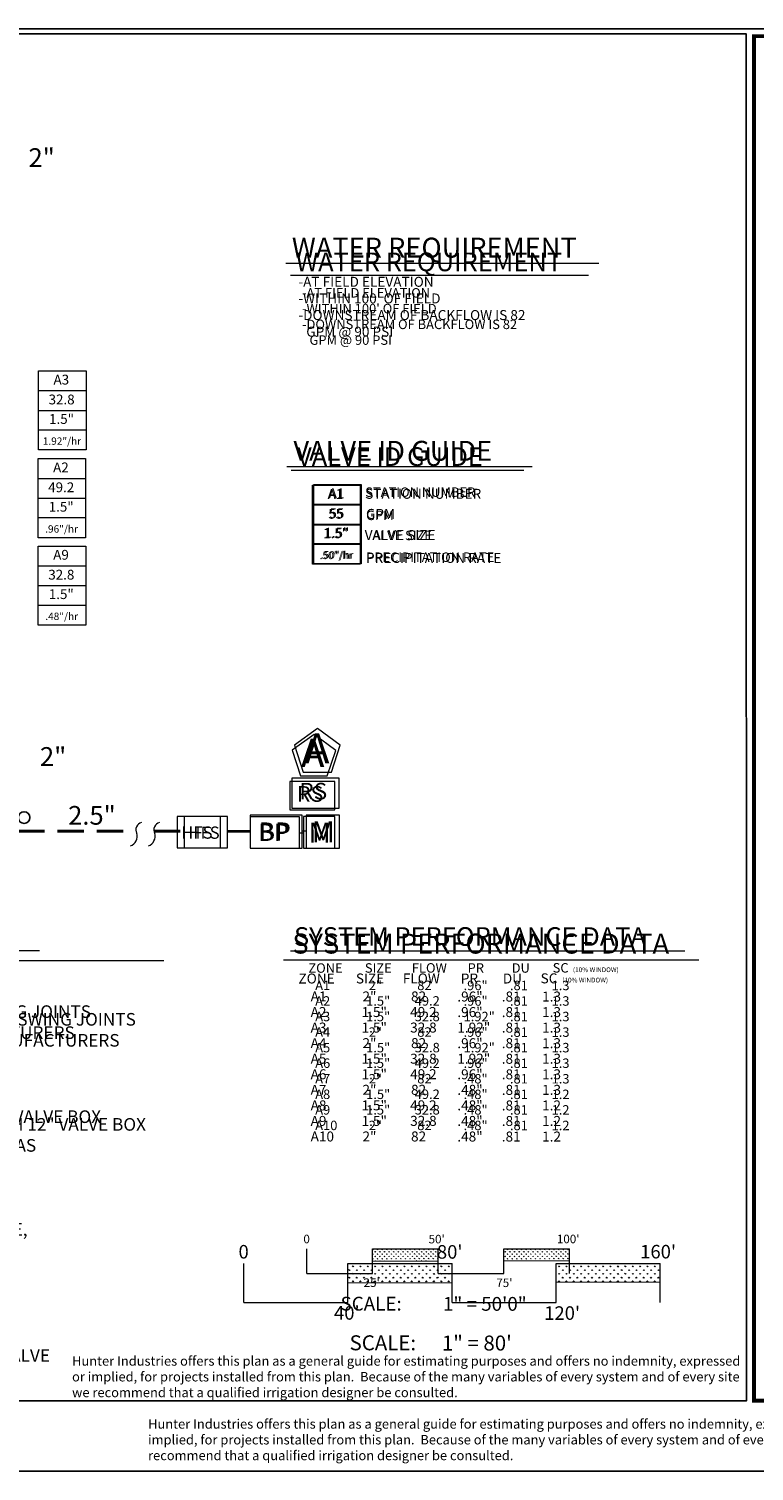
# Model space of a CAD drawing. Units: inches. Extents: x -87 to 1049, y -236 to 365.
# Drawn here: x 388 to 665, y -235 to 314 of the extents above; entities that cross this region are included whole.
import ezdxf
from ezdxf.enums import TextEntityAlignment as Align

# ---------------------------------------------------------------- set-up
doc = ezdxf.new("R2010")
doc.units = ezdxf.units.IN
doc.header["$LTSCALE"] = 40
doc.header["$MEASUREMENT"] = 0
doc.linetypes.add('DASHED2', pattern=[0.375, 0.25, -0.125])
for name, color, linetype in [('H-Iso Valve', 240, 'Continuous'), ('H-TTBLK 11x17', 1, 'Continuous'), ('H-TTBLK 8.5x11', 1, 'Continuous')]:
    doc.layers.add(name, color=color, linetype=linetype)
for name, color, linetype, lineweight in [('H-Lateral', 230, 'Continuous', 20), ('H-Mainline', 160, 'DASHED2', 40), ('H-Pipe Size', 71, 'Continuous', 13), ('H-Scale 11x17', 241, 'Continuous', 15), ('H-Scale 8.5x11', 243, 'Continuous', 15), ('H-Text 11x17', 241, 'Continuous', 15), ('H-Text 8.5x11', 243, 'Continuous', 15), ('H-Zone ID', 240, 'Continuous', 13)]:
    doc.layers.add(name, color=color, linetype=linetype, lineweight=lineweight)
doc.styles.add('Hunter SF', font='ARIAL.TTF')
pattern_1 = [(90, (-904.50475, 50.0954), (-0.8838835, 0.8838835), [0.234375, -1.533392]), (45, (-904.5048, 50.0954), (-0.8838835, 0.8838835), [0.234375, -1.015625]), (135, (-904.5048, 50.0954), (-0.8838835, -0.8838835), [0.234375, -1.015625])]
pattern_2 = [(90, (-963.1487, -91.2939), (-1.4007476, 1.4007476), [0.3714293, -2.430066]), (45, (-963.1487, -91.2939), (-1.4007476, 1.4007476), [0.3714293, -1.609527]), (135, (-963.1487, -91.2939), (-1.4007476, -1.4007476), [0.3714293, -1.609527])]

# ---------------------------------------------------------------- blocks, each defined once
blk = doc.blocks.new('H Valve ID')
at = {"layer": 'H-Zone ID'}
for p, q in [((-9.01, -15.07, 10.9), (-9.01, 15.07, 10.9)), ((-9.01, 15.07, 10.9), (9.09, 15.07, 10.9)), ((9.09, 15.07, 10.9), (9.09, -15.07, 10.9)), ((-9.01, 7.54, 10.9), (9.09, 7.54, 10.9)), ((-9.01, 0, 10.9), (9.09, 0, -11)), ((9.09, -7.54, 10.9), (-9.01, -7.54, -11)), ((9.09, -15.07, 10.9), (-9.01, -15.07, 10.9))]:
    blk.add_line(p, q, dxfattribs=at)
at = {"layer": 'H-Zone ID', "style": 'Hunter SF'}
for tag, height, p in [('A1', 3.74, (-0.32, 11.23, -0.05)), ('62', 3.74, (-0.21, 3.67, -0.05)), ('1.5"', 3.74, (-0.23, -3.75, -0.05)), ('.50"/HR', 2.81, (-0.08, -12.07, -0.05))]:
    blk.add_attdef(tag, text='', height=height, dxfattribs=at).set_placement(p, align=Align.MIDDLE)
blk = doc.blocks.new('C1', base_point=(1, 1))
blk.add_circle((1, 1), 0.5)
blk = doc.blocks.new('H-Main Break')
at = {"layer": 'H-Lateral'}
for centre, radius, start, end in [((-1.32, 9.32), 2.81, 192.1891, 298.1472), ((1.08, 2.95), 4.04, 22.3278, 105.5647), ((-1.32, 2.47), 2.81, 192.1891, 298.1472), ((1.08, -3.89), 4.04, 22.3278, 105.5647)]:
    blk.add_arc(centre, radius, start, end, dxfattribs=at)
blk = doc.blocks.new('Scale 11x17')
at = {"layer": 'H-Scale 11x17'}
h = blk.add_hatch(dxfattribs=at)
h.set_pattern_fill('GRASS', color=256, scale=1.25, style=0)
h.set_pattern_definition(pattern_1)
h.paths.add_polyline_path([(50, 4.84), (50, 9.43), (25, 9.43), (25, 4.78)])
h = blk.add_hatch(dxfattribs=at)
h.set_pattern_fill('GRASS', color=256, scale=1.25, style=0)
h.set_pattern_definition(pattern_1)
h.paths.add_polyline_path([(100, 4.95), (100, 9.43), (75, 9.43), (75, 4.89)])
for points in [[(0, 0), (0, 9.43)], [(25, 9.43), (50, 9.43)], [(25, 0), (25, 9.43)], [(50, 0), (50, 9.43)], [(75, 9.43), (100, 9.43)], [(75, 0), (75, 9.43)], [(100, 0), (100, 9.43)], [(0, 0), (25, 0)], [(25, 4.78), (50, 4.84)], [(50, 0), (75, 0)], [(75, 4.89), (100, 4.95)]]:
    blk.add_lwpolyline(points, dxfattribs=at)
at = {"layer": 'H-Scale 11x17', "linetype": 'Continuous', "style": 'Hunter SF'}
for s, p in [('0', (-1.28, 11.56)), ("50'", (46.37, 11.52)), ("100'", (95.2, 11.57)), ("25'", (21.65, -5.07)), ("75'", (72.14, -5.11))]:
    blk.add_text(s, height=3.25, dxfattribs=at).set_placement(p)
at = {"layer": 'H-Scale 11x17', "style": 'Hunter SF'}
for s, p in [('SCALE:', (24.49, -14.07)), ('1" = 50\'0"', (67.78, -14.15))]:
    blk.add_text(s, height=5.25, dxfattribs=at).set_placement(p, align=Align.CENTER)
blk = doc.blocks.new('Titleblock 11x17')
at = {"layer": 'H-TTBLK 11x17'}
blk.add_lwpolyline([(0, 0), (736.94, 0), (737.01, -520.66), (0, -520.66)], close=True, dxfattribs=at)
at = {"layer": 'H-TTBLK 11x17', "color": 1}
for points, const_width in [([(784.29, -0.91), (739.95, -0.91), (739.95, -49.65)], 1.47), ([(739.95, -49.65), (739.95, -488.22)], 1.47), ([(739.95, -488.22), (739.95, -520.55), (798.1, -520.55)], 1.46)]:
    blk.add_lwpolyline(points, dxfattribs=dict(at, const_width=const_width))
blk = doc.blocks.new('Titleblock 8.5x11')
at = {"layer": 'H-TTBLK 8.5x11'}
blk.add_lwpolyline([(0, 0), (777.47, 0), (777.55, -549.3), (0, -549.3)], close=True, dxfattribs=at)

msp = doc.modelspace()

# ---------------------------------------------------------------- hatches: boundary and pattern name
at = {"layer": 'H-Scale 8.5x11'}
h = msp.add_hatch(dxfattribs=at)
h.set_pattern_fill('GRASS', color=256, scale=1.980956, style=0)
h.set_pattern_definition(pattern_2)
h.paths.add_polyline_path([(549.52, -163.02), (549.52, -155.75), (509.9, -155.75), (509.9, -163.11)])
h = msp.add_hatch(dxfattribs=at)
h.set_pattern_fill('GRASS', color=256, scale=1.980956, style=0)
h.set_pattern_definition(pattern_2)
h.paths.add_polyline_path([(628.76, -162.84), (628.76, -155.75), (589.14, -155.75), (589.14, -162.93)])

# ---------------------------------------------------------------- linework, layer by layer
at = {"layer": 'H-Mainline'}
for points in [[(384.37, 8.86), (429.18, 8.82)], [(436.06, 8.81), (447.63, 8.81)], [(464.04, 8.79), (472.74, 8.78)]]:
    msp.add_lwpolyline(points, dxfattribs=at)
at = {"layer": 'H-Scale 8.5x11'}
for points in [[(470.28, -170.68), (470.28, -155.75)], [(509.9, -155.75), (549.52, -155.75)], [(509.9, -170.68), (509.9, -155.75)], [(549.52, -170.68), (549.52, -155.75)], [(589.14, -155.75), (628.76, -155.75)], [(589.14, -170.68), (589.14, -155.75)], [(628.76, -170.68), (628.76, -155.75)], [(509.9, -163.11), (549.52, -163.02)], [(589.14, -162.93), (628.76, -162.84)], [(470.28, -170.68), (509.9, -170.68)], [(549.52, -170.68), (589.14, -170.68)]]:
    msp.add_lwpolyline(points, dxfattribs=at)
at = {"layer": 'H-Text 11x17', "ltscale": 0.25}
for p, q in [((504.96, 14.4), (492.97, 14.39)), ((492.97, 14.39), (492.98, 2.41)), ((504.96, 2.42), (504.96, 14.4)), ((492.98, 2.41), (504.96, 2.42))]:
    msp.add_line(p, q, dxfattribs=at)
at = {"layer": 'H-Text 11x17'}
msp.add_line((491.53, 8.25), (492.98, 8.25), dxfattribs=at)
for points in [[(488.03, 220.56), (601.41, 220.56)], [(488.3, 146.31), (576.81, 146.31)], [(491.53, 8.25), (492.98, 8.25)], [(205.34, -36.58), (392.5, -36.58)], [(488.07, -36.74), (638.16, -36.74)]]:
    msp.add_lwpolyline(points, dxfattribs=at)
at = {"layer": 'H-Text 11x17', "ltscale": 0.25}
msp.add_lwpolyline([(505.25, 39.61), (497, 45.67), (488.69, 39.7), (491.8, 29.94), (502.04, 29.89)], close=True, dxfattribs=at)
at = {"layer": 'H-Text 11x17'}
for points in [[(504.89, 27.78), (487.81, 27.78), (487.81, 16.92), (504.89, 16.92)], [(491.53, 14.34), (472.74, 14.34), (472.74, 2.39), (491.53, 2.39)]]:
    msp.add_lwpolyline(points, close=True, dxfattribs=at)
at = {"layer": 'H-Text 11x17', "ltscale": 40}
msp.add_lwpolyline([(464.04, 14.4), (447.63, 14.4), (447.63, 2.52), (464.04, 2.52)], close=True, dxfattribs=at)
at = {"layer": 'H-Text 8.5x11', "ltscale": 0.25}
for p, q in [((494.05, 15), (494.05, 2.38)), ((506.66, 15), (494.05, 15)), ((506.67, 2.39), (506.66, 15)), ((494.05, 2.38), (506.67, 2.39))]:
    msp.add_line(p, q, dxfattribs=at)
at = {"layer": 'H-Text 8.5x11'}
msp.add_line((492.53, 8.93), (494.05, 8.93), dxfattribs=at)
for points in [[(486.29, 225.11), (605.38, 225.11)], [(486.7, 147.77), (579.97, 147.77)], [(222.46, -40.37), (439.79, -40.37)], [(485.39, -40.13), (643.44, -40.13)]]:
    msp.add_lwpolyline(points, dxfattribs=at)
at = {"layer": 'H-Text 8.5x11', "ltscale": 0.25}
msp.add_lwpolyline([(506.98, 41.55), (498.29, 47.93), (489.53, 41.65), (492.81, 31.38), (503.59, 31.32)], close=True, dxfattribs=at)
at = {"layer": 'H-Text 8.5x11'}
for points in [[(506.59, 29.09), (488.6, 29.09), (488.6, 17.66), (506.59, 17.66)], [(492.53, 14.94), (472.74, 14.94), (472.74, 2.36), (492.53, 2.36)]]:
    msp.add_lwpolyline(points, close=True, dxfattribs=at)
at = {"layer": 'H-Text 8.5x11', "ltscale": 40}
msp.add_lwpolyline([(461.34, 14.42), (444.93, 14.42), (444.93, 2.55), (461.34, 2.55)], close=True, dxfattribs=at)

# ---------------------------------------------------------------- block references
at = {"layer": 'H-Iso Valve', "xscale": 4.481999999999971, "yscale": 4.481999999999971, "zscale": 4.481999999999982}
msp.add_blockref('C1', (386.64, 14.03), dxfattribs=at)
at = {"layer": 'H-Mainline'}
for p, values in [((401.13, 169.1, -0.54), {'1.5"': '1.5"', '.50"/HR': '1.92"/hr', '62': '32.8', 'A1': 'A3'}), ((400.98, 135.66, -0.54), {'1.5"': '1.5"', '.50"/HR': '.96"/hr', '62': '49.2', 'A1': 'A2'}), ((401.02, 102.38, -0.54), {'1.5"': '1.5"', '.50"/HR': '.48"/hr', '62': '32.8', 'A1': 'A9'})]:
    msp.add_blockref('H Valve ID', p, dxfattribs=at).add_auto_attribs(values)
at = {"layer": 'H-Pipe Size', "rotation": 270.0939938248235}
msp.add_blockref('H-Main Break', (429.5, 8.03), dxfattribs=at)
at = {"layer": 'H-Scale 11x17'}
msp.add_blockref('Scale 11x17', (494.23, -159.66), dxfattribs=at)
at = {"layer": 'H-Text 11x17'}
msp.add_blockref('H Valve ID', (505.9, 125.79, -10.9), dxfattribs=at).add_auto_attribs({'1.5"': '1.5"', '.50"/HR': '.50"/hr', '62': '55', 'A1': 'A1'})
at = {"layer": 'H-Text 8.5x11'}
msp.add_blockref('H Valve ID', (505.45, 125.55, -5.23), dxfattribs=at).add_auto_attribs({'1.5"': '1.5"', '.50"/HR': '.50"/hr', '62': '55', 'A1': 'A1'})
at = {"layer": 'H-TTBLK 11x17'}
msp.add_blockref('Titleblock 11x17', (-75.46, 312.53), dxfattribs=at)
at = {"layer": 'H-TTBLK 8.5x11'}
msp.add_blockref('Titleblock 8.5x11', (-87.14, 314.41), dxfattribs=at)

# ---------------------------------------------------------------- texts
at = {"layer": 'H-Pipe Size', "linetype": 'Continuous', "style": 'Hunter SF'}
for s, p in [('2"', (388.34, 261.81)), ('2"', (392.68, 33.72)), ('2.5"', (403.42, 11.31))]:
    msp.add_text(s, height=7.125, dxfattribs=at).set_placement(p)
at = {"layer": 'H-Scale 8.5x11', "linetype": 'Continuous', "style": 'Hunter SF'}
for s, p in [('0', (468.25, -153.9)), ("80'", (543.77, -153.96)), ("160'", (621.14, -153.87)), ("40'", (504.6, -177.19)), ("120'", (584.61, -177.26))]:
    msp.add_text(s, height=5.15, dxfattribs=at).set_placement(p)
at = {"layer": 'H-Scale 8.5x11', "style": 'Hunter SF'}
for s, p in [('SCALE:', (523.18, -188.86)), ('1" = 80\'', (558.97, -188.95))]:
    msp.add_text(s, height=5.705, dxfattribs=at).set_placement(p, align=Align.CENTER)
at = {"layer": 'H-Text 11x17', "style": 'Hunter SF'}
for s, height, p in [('WATER REQUIREMENT', 7.1, (490.06, 222.1)), ('VALVE ID GUIDE', 7.1, (490.57, 147.94)), ('STATION NUMBER', 3.6, (516.5, 136.17, -10.78)), ('GPM', 3.6, (516.82, 127.31, -10.78)), ('VALVE SIZE', 3.6, (516.34, 119.68, -10.78)), ('PRECIPITATION RATE', 3.6, (516.82, 111.39, -10.78)), ('SYSTEM PERFORMANCE DATA', 7.1, (489.38, -34.82)), ('ZONE', 3.6, (494.85, -45.08)), ('SIZE', 3.6, (516.34, -45.06)), ('FLOW', 3.6, (534.23, -45.03)), ('PR', 3.6, (555.45, -45.04)), ('DU', 3.6, (572.23, -45.06)), ('SC', 3.6, (587.83, -45)), ('(10% WINDOW)', 1.7896, (595.55, -44.83)), ('A1', 3.6, (497.45, -51.69)), ('2"', 3.6, (517.81, -51.69)), ('82', 3.6, (536.3, -51.68)), ('.96"', 3.6, (553.93, -51.7)), ('.81', 3.6, (571.58, -51.71)), ('1.3', 3.6, (587.43, -51.71)), ('A2', 3.6, (497.45, -57.62)), ('1.5"', 3.6, (516.84, -57.62)), ('49.2', 3.6, (535.33, -57.6)), ('.96"', 3.6, (553.93, -57.63)), ('.81', 3.6, (571.58, -57.63)), ('1.3', 3.6, (587.43, -57.63)), ('A3', 3.6, (497.45, -63.54)), ('1.5"', 3.6, (516.84, -63.54)), ('32.8', 3.6, (535.33, -63.53)), ('1.92"', 3.6, (553.93, -63.55)), ('.81', 3.6, (571.58, -63.56)), ('1.3', 3.6, (587.43, -63.56)), ('A4', 3.6, (497.45, -69.46)), ('2"', 3.6, (517.81, -69.46)), ('82', 3.6, (536.3, -69.45)), ('.96"', 3.6, (553.93, -69.47)), ('.81', 3.6, (571.58, -69.48)), ('1.3', 3.6, (587.43, -69.48)), ('A5', 3.6, (497.45, -75.39)), ('1.5"', 3.6, (516.84, -75.39)), ('32.8', 3.6, (535.33, -75.38)), ('1.92"', 3.6, (553.93, -75.4)), ('.81', 3.6, (571.58, -75.4)), ('1.3', 3.6, (587.43, -75.4)), ('A6', 3.6, (497.45, -81.31)), ('1.5"', 3.6, (516.84, -81.31)), ('49.2', 3.6, (535.33, -81.3)), ('.96"', 3.6, (553.93, -81.32)), ('.81', 3.6, (571.58, -81.33)), ('1.3', 3.6, (587.43, -81.33)), ('A7', 3.6, (497.45, -87.24)), ('2"', 3.6, (517.81, -87.24)), ('82', 3.6, (536.3, -87.22)), ('.48"', 3.6, (553.93, -87.25)), ('.81', 3.6, (571.58, -87.25)), ('1.3', 3.6, (587.43, -87.25)), ('A8', 3.6, (497.45, -93.16)), ('1.5"', 3.6, (516.84, -93.16)), ('49.2', 3.6, (535.33, -93.15)), ('.48"', 3.6, (553.93, -93.17)), ('.81', 3.6, (571.58, -93.18)), ('1.2', 3.6, (587.43, -93.18)), ('A9', 3.6, (497.45, -99.09)), ('1.5"', 3.6, (516.84, -99.09)), ('32.8', 3.6, (535.33, -99.07)), ('.48"', 3.6, (553.93, -99.1)), ('.81', 3.6, (571.58, -99.1)), ('1.2', 3.6, (587.43, -99.1)), ('A10', 3.6, (497.45, -105.01)), ('2"', 3.6, (517.81, -105.01)), ('82', 3.6, (536.3, -105)), ('.48"', 3.6, (553.93, -105.02)), ('.81', 3.6, (571.58, -105.03)), ('1.2', 3.6, (587.43, -105.03))]:
    msp.add_text(s, height=height, dxfattribs=at).set_placement(p)
at = {"layer": 'H-Text 11x17', "linetype": 'Continuous', "ltscale": 20, "style": 'Hunter SF'}
msp.add_text('RS', height=6, dxfattribs=at).set_placement((490.46, 20.02))
at = {"layer": 'H-Text 11x17', "ltscale": 0.25, "style": 'Hunter SF'}
for s, height, p in [('BP', 6.6, (475.79, 5.09)), ('M', 7.59, (494.91, 4.5)), ('HFS', 4.66, (449.15, 5.95))]:
    msp.add_text(s, height=height, dxfattribs=at).set_placement(p)
at = {"layer": 'H-Text 11x17', "attachment_point": 1, "style": 'Hunter SF'}
for s, insert, char_height, width in [("-AT FIELD ELEVATION\\P-WITHIN 100' OF FIELD\\P-DOWNSTREAM OF BACKFLOW IS 82 \\P{\\W2.57644; }GPM @ 90 PSI", (492.43, 215.67), 3.6, 91.4296), ('1.  SPRINKLER LOCATIONS ARE TO SCALE \\P2.  PIPE LOCATIONS ARE DIAGRAMMATIC \\P3.  ALL SPRINKLERS TO BE INSTALLED ON  1"  SCH 80 SWING JOINTS \\P4.  ALL COMPONENTS TO BE INSTALLED AS PER MANUFACTURERS \\P{\\W7.24626; }RECOMMENDATIONS \\P5.  MAINLINE DEPTH TO BE NO LESS THAN 18" \\P6.  LATERAL DEPTH TO BE NO LESS THAN 16" \\P7.  ELECTRIC CONTROL VALVES TO BE COVERED  WITH 12" VALVE BOX \\P8.  LOCATE VALVES/QCV\'S OUT OF HIGH TRAFFIC AREAS\\P9.  WIRE SPLICE CONNECTIONS TO BE WATERPROOF \\P10. QCV TO BE LOCATED IN 10" VALVE BOX \\P11. ALL SLEEVES TO BE 2X PIPE RUN THROUGH THEM \\P12. INSTALL ALL COMPONENTS AS  PER LOCAL, STATE, \\P      FEDERAL CODES \\P13. REFER TO HUNTER INSTALLATION DETAILS \\P14. REFER TO HUNTER CATALOG FOR  PERFORMANCE \\P{\\W7.24626; }SPECIFICATIONS \\P15. ADD HUNTER "FS" FOR DIRTY WATER VALVE  \\P16. ADD HUNTER "AS" FOR PRESSURE REGULATED VALVE', (205.48, -41.48), 4.8, 233.9928), ('Hunter Industries offers this plan as a general guide for estimating purposes and offers no indemnity, expressed or implied, for projects installed from this plan.  Because of the many variables of every system and of every site we recommend that a qualified irrigation designer be consulted.', (404.89, -191.12), 3.6, 256.0758)]:
    msp.add_mtext(s, dxfattribs=dict(at, insert=insert, char_height=char_height, width=width))
at = {"layer": 'H-Text 11x17', "ltscale": 0.25, "style": 'Hunter SF'}
msp.add_attdef('A', (492.02, 33.27), '1', height=10.8, dxfattribs=at)
at = {"layer": 'H-Text 8.5x11', "style": 'Hunter SF'}
for s, height, p in [('WATER REQUIREMENT', 7.6, (488.56, 227.28)), ('VALVE ID GUIDE', 7.6, (489.15, 149.9)), ('STATION NUMBER', 3.8, (516.46, 135.43, -11.35)), ('GPM', 3.8, (516.79, 127.77, -11.35)), ('VALVE SIZE', 3.8, (516.29, 119.73, -11.35)), ('PRECIPITATION RATE', 3.8, (516.79, 111.01, -11.35)), ('SYSTEM PERFORMANCE DATA', 7.6, (488.75, -37.77)), ('ZONE', 3.8, (491.08, -49.17)), ('SIZE', 3.8, (512.93, -49.16)), ('FLOW', 3.8, (530.79, -49.15)), ('PR', 3.8, (552.85, -49.17)), ('DU', 3.8, (568.85, -49.17)), ('SC', 3.8, (583.24, -49.11)), ('(10% WINDOW)', 1.7896, (591.49, -48.76)), ('A1', 3.8, (495.7, -56.01)), ('2"', 3.8, (515.43, -56.01)), ('82', 3.8, (533.92, -56)), ('.96"', 3.8, (551.54, -56.02)), ('.81', 3.8, (568.46, -56.03)), ('1.3', 3.8, (583.82, -56.03)), ('A2', 3.8, (495.7, -61.94)), ('1.5"', 3.8, (515.1, -61.94)), ('49.2', 3.8, (533.59, -61.92)), ('.96"', 3.8, (551.54, -61.95)), ('.81', 3.8, (568.46, -61.95)), ('1.3', 3.8, (583.82, -61.95)), ('A3', 3.8, (495.7, -67.86)), ('1.5"', 3.8, (515.1, -67.86)), ('32.8', 3.8, (533.59, -67.85)), ('1.92"', 3.8, (551.54, -67.87)), ('.81', 3.8, (568.46, -67.88)), ('1.3', 3.8, (583.82, -67.88)), ('A4', 3.8, (495.7, -73.79)), ('2"', 3.8, (515.43, -73.79)), ('82', 3.8, (533.92, -73.77)), ('.96"', 3.8, (551.54, -73.8)), ('.81', 3.8, (568.46, -73.8)), ('1.3', 3.8, (583.82, -73.8)), ('A5', 3.8, (495.7, -79.71)), ('1.5"', 3.8, (515.1, -79.71)), ('32.8', 3.8, (533.59, -79.7)), ('1.92"', 3.8, (551.54, -79.72)), ('.81', 3.8, (568.46, -79.73)), ('1.3', 3.8, (583.82, -79.73)), ('A6', 3.8, (495.7, -85.63)), ('1.5"', 3.8, (515.1, -85.63)), ('49.2', 3.8, (533.59, -85.62)), ('.96"', 3.8, (551.54, -85.64)), ('.81', 3.8, (568.46, -85.65)), ('1.3', 3.8, (583.82, -85.65)), ('A7', 3.8, (495.7, -91.56)), ('2"', 3.8, (515.43, -91.56)), ('82', 3.8, (533.92, -91.55)), ('.48"', 3.8, (551.54, -91.57)), ('.81', 3.8, (568.46, -91.58)), ('1.3', 3.8, (583.82, -91.58)), ('A8', 3.8, (495.7, -97.48)), ('1.5"', 3.8, (515.1, -97.48)), ('49.2', 3.8, (533.59, -97.47)), ('.48"', 3.8, (551.54, -97.49)), ('.81', 3.8, (568.46, -97.5)), ('1.2', 3.8, (583.82, -97.5)), ('A9', 3.8, (495.7, -103.41)), ('1.5"', 3.8, (515.1, -103.41)), ('32.8', 3.8, (533.59, -103.39)), ('.48"', 3.8, (551.54, -103.42)), ('.81', 3.8, (568.46, -103.42)), ('1.2', 3.8, (583.82, -103.42)), ('A10', 3.8, (495.7, -109.33)), ('2"', 3.8, (515.43, -109.33)), ('82', 3.8, (533.92, -109.32)), ('.48"', 3.8, (551.54, -109.34)), ('.81', 3.8, (568.46, -109.35)), ('1.2', 3.8, (583.82, -109.35))]:
    msp.add_text(s, height=height, dxfattribs=at).set_placement(p)
at = {"layer": 'H-Text 8.5x11', "linetype": 'Continuous', "ltscale": 20, "style": 'Hunter SF'}
msp.add_text('RS', height=6.318, dxfattribs=at).set_placement((491.4, 20.92))
at = {"layer": 'H-Text 8.5x11', "ltscale": 0.25, "style": 'Hunter SF'}
for s, height, p in [('BP', 6.95, (475.95, 5.21)), ('M', 7.99, (496.09, 4.59)), ('HFS', 4.66, (446.45, 5.98))]:
    msp.add_text(s, height=height, dxfattribs=at).set_placement(p)
at = {"layer": 'H-Text 8.5x11', "attachment_point": 1, "style": 'Hunter SF'}
for s, insert, char_height, width in [("-AT FIELD ELEVATION\\P-WITHIN 100' OF FIELD\\P-DOWNSTREAM OF BACKFLOW IS 82 \\P{\\W2.57644; }GPM @ 90 PSI", (491.05, 219.97), 3.8, 96.2754), ('1.  SPRINKLER LOCATIONS ARE TO SCALE \\P2.  PIPE LOCATIONS ARE DIAGRAMMATIC \\P3.  ALL SPRINKLERS TO BE INSTALLED ON  1"  SCH 80 SWING JOINTS \\P4.  ALL COMPONENTS TO BE INSTALLED AS PER MANUFACTURERS \\P{\\W7.24626; }RECOMMENDATIONS \\P5.  MAINLINE DEPTH TO BE NO LESS THAN 18" \\P6.  LATERAL DEPTH TO BE NO LESS THAN 16" \\P7.  ELECTRIC CONTROL VALVES TO BE COVERED  WITH 12" VALVE BOX \\P8.  LOCATE VALVES/QCV\'S OUT OF HIGH TRAFFIC AREAS\\P9.  WIRE SPLICE CONNECTIONS TO BE WATERPROOF \\P10. QCV TO BE LOCATED IN 10" VALVE BOX \\P11. ALL SLEEVES TO BE 2X PIPE RUN THROUGH THEM \\P12. INSTALL ALL COMPONENTS AS  PER LOCAL, STATE, \\P      FEDERAL CODES \\P13. REFER TO HUNTER INSTALLATION DETAILS \\P14. REFER TO HUNTER CATALOG FOR  PERFORMANCE \\P{\\W7.24626; }SPECIFICATIONS \\P15. ADD HUNTER "FS" FOR DIRTY WATER VALVE  \\P16. ADD HUNTER "AS" FOR PRESSURE REGULATED VALVE', (222.56, -44.41), 4.8, 233.9928), ('Hunter Industries offers this plan as a general guide for estimating purposes and offers no indemnity, expressed or implied, for projects installed from this plan.  Because of the many variables of every system and of every site we recommend that a qualified irrigation designer be consulted.', (433.83, -215.11), 3.6, 269.6479)]:
    msp.add_mtext(s, dxfattribs=dict(at, insert=insert, char_height=char_height, width=width))
at = {"layer": 'H-Text 8.5x11', "ltscale": 0.25, "style": 'Hunter SF'}
msp.add_attdef('A', (493.44, 34.69), '1', height=11.37, dxfattribs=at)

doc.saveas('drawing.dxf')
